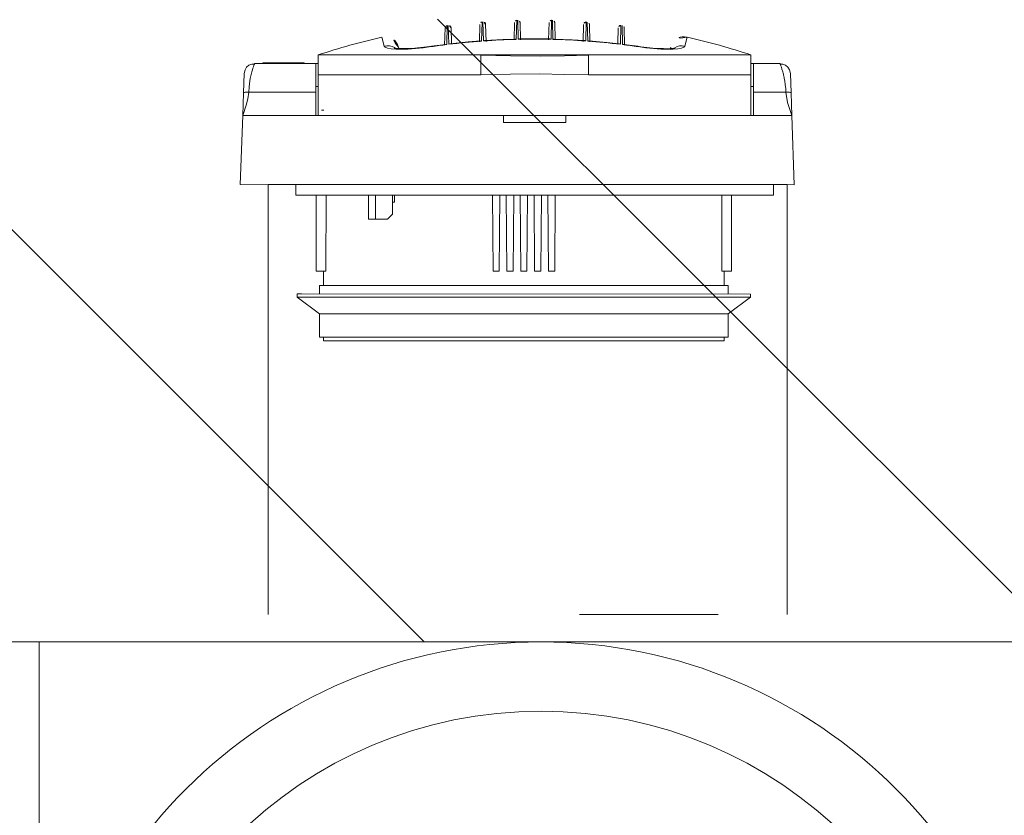
# Model space of a CAD drawing. Units: millimetres. Extents: x 6425495007 to 6425746729, y 6050478639 to 6050654162.
# Drawn here: x 6425518340 to 6425518624, y 6050566706 to 6050566936 of the extents above; entities that cross this region are included whole.
import ezdxf

# ---------------------------------------------------------------- set-up
doc = ezdxf.new("R2010")
doc.units = ezdxf.units.MM
doc.header["$MEASUREMENT"] = 0
doc.layers.add('KOMINY SZACHTY_Nr_pióra__37', color=7, linetype='Continuous', lineweight=20, true_color=0x5555ff)
doc.layers.add('KOMINY SZACHTY_Nr_pióra__38', color=171, linetype='Continuous', lineweight=15)
doc.layers.add('ŚCIANY WEW_Nr_pióra__99', color=7, linetype='Continuous', lineweight=13)
doc.layers.add('ŚCIANY WEW', color=7, linetype='Continuous')

# ---------------------------------------------------------------- blocks, each defined once
blk = doc.blocks.new('Ściana_333', base_point=(6425519682.423116, 6050566755.923999))
at = {"layer": 'ŚCIANY WEW', "linetype": 'Continuous', "lineweight": 0, "true_color": 0x000000}
h = blk.add_hatch(dxfattribs=at)
h.set_pattern_fill('CEGŁA_ZWYKŁA', color=18, style=0, pattern_type=2)
h.set_pattern_definition([(135, (6424866031.24, 6049732403.77), (91.923878, 91.923878), [])])
h.paths.add_polyline_path([(6425517102.424517, 6050566755.898161), (6425519582.425964, 6050566755.922997), (6425519582.425964, 6050566935.922997), (6425517102.424517, 6050566935.898161)])
at = {"layer": 'ŚCIANY WEW_Nr_pióra__99', "color": 7, "linetype": 'Continuous', "lineweight": 13, "flags": 128}
blk.add_lwpolyline([(6425517102.424517, 6050566755.898161), (6425519582.425964, 6050566755.922997)], dxfattribs=at)

msp = doc.modelspace()

# ---------------------------------------------------------------- linework, layer by layer
at = {"layer": 'KOMINY SZACHTY_Nr_pióra__37', "color": 173, "linetype": 'Continuous', "lineweight": 20, "true_color": 0x5555ff, "flags": 128}
for points in [[(6425518444.936424, 6050566928.105482), (6425518445.694921, 6050566928.204206), (6425518446.457586, 6050566928.158512), (6425518447.196522, 6050566927.97007), (6425518447.884693, 6050566927.645775), (6425518448.119219, 6050566927.495047)], [(6425518444.936424, 6050566928.105482), (6425518445.694921, 6050566928.204206), (6425518446.457586, 6050566928.158512), (6425518447.196522, 6050566927.97007), (6425518447.884693, 6050566927.645775), (6425518448.119219, 6050566927.495047)], [(6425518458.504146, 6050566927.938716), (6425518456.19866, 6050566927.633734), (6425518453.964064, 6050566927.40274), (6425518451.865521, 6050566927.253012), (6425518449.958869, 6050566927.187288), (6425518448.293653, 6050566927.208739), (6425518446.922306, 6050566927.316058), (6425518445.887218, 6050566927.507836), (6425518445.21603, 6050566927.777639), (6425518444.936424, 6050566928.105482)], [(6425518458.504146, 6050566927.938716), (6425518456.19866, 6050566927.633734), (6425518453.964064, 6050566927.40274), (6425518451.865521, 6050566927.253012), (6425518449.958869, 6050566927.187288), (6425518448.293653, 6050566927.208739), (6425518446.922306, 6050566927.316058), (6425518445.887218, 6050566927.507836), (6425518445.21603, 6050566927.777639), (6425518444.936424, 6050566928.105482)], [(6425518458.524578, 6050566928.050853), (6425518458.030895, 6050566927.980256), (6425518456.312108, 6050566927.759027), (6425518454.572245, 6050566927.576889), (6425518452.912203, 6050566927.446452), (6425518451.413756, 6050566927.373349), (6425518450.100329, 6050566927.354819), (6425518449.037583, 6050566927.385218), (6425518448.339951, 6050566927.442043), (6425518447.929357, 6050566927.500782), (6425518447.782343, 6050566927.532315), (6425518447.792207, 6050566927.528736)], [(6425518458.524578, 6050566928.050853), (6425518458.030895, 6050566927.980256), (6425518456.312108, 6050566927.759027), (6425518454.572245, 6050566927.576889), (6425518452.912203, 6050566927.446452), (6425518451.413756, 6050566927.373349), (6425518450.100329, 6050566927.354819), (6425518449.037583, 6050566927.385218), (6425518448.339951, 6050566927.442043), (6425518447.929357, 6050566927.500782), (6425518447.782343, 6050566927.532315), (6425518447.792207, 6050566927.528736)], [(6425518462.959332, 6050566928.541862), (6425518462.401677, 6050566928.471794), (6425518461.84423, 6050566928.400203), (6425518461.286994, 6050566928.327089), (6425518460.729974, 6050566928.252455), (6425518460.173174, 6050566928.176299), (6425518459.6166, 6050566928.098624), (6425518459.060256, 6050566928.019429), (6425518458.504146, 6050566927.938716)], [(6425518462.959332, 6050566928.541862), (6425518462.401677, 6050566928.471794), (6425518461.84423, 6050566928.400203), (6425518461.286993, 6050566928.327089), (6425518460.729974, 6050566928.252455), (6425518460.173174, 6050566928.176299), (6425518459.6166, 6050566928.098624), (6425518459.060256, 6050566928.019429), (6425518458.504146, 6050566927.938716)], [(6425518473.020889, 6050566929.541704), (6425518471.837186, 6050566929.44995), (6425518470.654071, 6050566929.351373), (6425518469.471585, 6050566929.245975), (6425518468.289773, 6050566929.133762), (6425518467.108674, 6050566929.014736), (6425518465.928333, 6050566928.888903), (6425518464.748791, 6050566928.756266), (6425518463.570089, 6050566928.616829)], [(6425518473.020889, 6050566929.541704), (6425518471.837186, 6050566929.44995), (6425518470.654071, 6050566929.351373), (6425518469.471585, 6050566929.245975), (6425518468.289773, 6050566929.133762), (6425518467.108674, 6050566929.014736), (6425518465.928333, 6050566928.888903), (6425518464.748791, 6050566928.756266), (6425518463.570089, 6050566928.616829)], [(6425518463.938385, 6050566928.751209), (6425518463.881861, 6050566928.760609), (6425518463.574894, 6050566928.620159)], [(6425518463.938385, 6050566928.751209), (6425518463.881861, 6050566928.760609), (6425518463.574894, 6050566928.620159)], [(6425518472.681057, 6050566929.622896), (6425518469.147349, 6050566929.326034), (6425518463.936887, 6050566928.76549)], [(6425518472.681057, 6050566929.622896), (6425518469.147349, 6050566929.326034), (6425518463.936887, 6050566928.76549)], [(6425518483.069411, 6050566930.044927), (6425518481.882151, 6050566930.011094), (6425518480.695119, 6050566929.970416), (6425518479.508361, 6050566929.922893), (6425518478.321918, 6050566929.868526), (6425518477.135832, 6050566929.807317), (6425518475.950145, 6050566929.739269), (6425518474.764899, 6050566929.664384), (6425518473.580139, 6050566929.582665)], [(6425518483.069411, 6050566930.044927), (6425518481.882151, 6050566930.011094), (6425518480.695119, 6050566929.970416), (6425518479.508361, 6050566929.922893), (6425518478.321918, 6050566929.868526), (6425518477.135832, 6050566929.807317), (6425518475.950145, 6050566929.739269), (6425518474.764899, 6050566929.664384), (6425518473.580139, 6050566929.582665)], [(6425518473.940596, 6050566929.686854), (6425518473.838768, 6050566929.699993), (6425518473.584965, 6050566929.58576)], [(6425518473.940596, 6050566929.686854), (6425518473.838768, 6050566929.699993), (6425518473.584965, 6050566929.58576)], [(6425518482.7235, 6050566930.142985), (6425518479.177031, 6050566930.01903), (6425518473.939073, 6050566929.713377)], [(6425518482.7235, 6050566930.142985), (6425518479.177031, 6050566930.01903), (6425518473.939073, 6050566929.713377)], [(6425518483.069411, 6050566930.044927), (6425518482.974261, 6050566930.090452), (6425518482.725094, 6050566930.097659)], [(6425518483.069411, 6050566930.044927), (6425518482.974261, 6050566930.090451), (6425518482.725094, 6050566930.097659)], [(6425518493.105053, 6050566930.057338), (6425518491.917447, 6050566930.081386), (6425518490.729713, 6050566930.098583), (6425518489.541895, 6050566930.108931), (6425518488.354033, 6050566930.112427), (6425518487.166172, 6050566930.109071), (6425518485.978352, 6050566930.098865), (6425518484.790616, 6050566930.081806), (6425518483.603007, 6050566930.057899)], [(6425518493.105053, 6050566930.057338), (6425518491.917447, 6050566930.081386), (6425518490.729713, 6050566930.098583), (6425518489.541895, 6050566930.108931), (6425518488.354033, 6050566930.112427), (6425518487.166171, 6050566930.109071), (6425518485.978352, 6050566930.098865), (6425518484.790616, 6050566930.081806), (6425518483.603007, 6050566930.057899)], [(6425518483.955804, 6050566930.138132), (6425518483.824566, 6050566930.154073), (6425518483.607841, 6050566930.060758)], [(6425518483.955804, 6050566930.138132), (6425518483.824566, 6050566930.154073), (6425518483.607841, 6050566930.060758)], [(6425518492.752927, 6050566930.17242), (6425518489.203701, 6050566930.221393), (6425518483.95549, 6050566930.171267)], [(6425518492.752927, 6050566930.17242), (6425518489.203701, 6050566930.221393), (6425518483.95549, 6050566930.171267)], [(6425518493.105053, 6050566930.057338), (6425518492.883506, 6050566930.153538), (6425518492.752453, 6050566930.137636)], [(6425518493.105053, 6050566930.057338), (6425518492.883506, 6050566930.153538), (6425518492.752453, 6050566930.137636)], [(6425518503.127865, 6050566929.580921), (6425518501.943113, 6050566929.66278), (6425518500.757878, 6050566929.737805), (6425518499.572199, 6050566929.805993), (6425518498.386121, 6050566929.867341), (6425518497.199683, 6050566929.921848), (6425518496.012931, 6050566929.969511), (6425518494.825905, 6050566930.01033), (6425518493.638647, 6050566930.044302)], [(6425518503.127865, 6050566929.580921), (6425518501.943113, 6050566929.66278), (6425518500.757878, 6050566929.737805), (6425518499.572199, 6050566929.805993), (6425518498.386121, 6050566929.867341), (6425518497.199683, 6050566929.921848), (6425518496.012931, 6050566929.969511), (6425518494.825905, 6050566930.01033), (6425518493.638647, 6050566930.044302)], [(6425518493.983135, 6050566930.096999), (6425518493.733803, 6050566930.089817), (6425518493.643478, 6050566930.046924)], [(6425518493.983135, 6050566930.096999), (6425518493.733803, 6050566930.089816), (6425518493.643478, 6050566930.046924)], [(6425518502.76935, 6050566929.713331), (6425518499.227469, 6050566929.935105), (6425518493.984857, 6050566930.14063)], [(6425518502.76935, 6050566929.713331), (6425518499.227469, 6050566929.935105), (6425518493.984857, 6050566930.14063)], [(6425518503.127865, 6050566929.580921), (6425518502.869249, 6050566929.698279), (6425518502.767617, 6050566929.685178)], [(6425518503.127865, 6050566929.580921), (6425518502.869249, 6050566929.698279), (6425518502.767617, 6050566929.685178)], [(6425518513.137801, 6050566928.613903), (6425518511.959116, 6050566928.753478), (6425518510.779589, 6050566928.886255), (6425518509.599262, 6050566929.012228), (6425518508.418179, 6050566929.131392), (6425518507.23638, 6050566929.243747), (6425518506.053907, 6050566929.349283), (6425518504.870803, 6050566929.448), (6425518503.68711, 6050566929.539893)], [(6425518513.137801, 6050566928.613903), (6425518511.959116, 6050566928.753478), (6425518510.779589, 6050566928.886255), (6425518509.599262, 6050566929.012228), (6425518508.418179, 6050566929.131392), (6425518507.23638, 6050566929.243747), (6425518506.053906, 6050566929.349283), (6425518504.870803, 6050566929.448), (6425518503.68711, 6050566929.539893)], [(6425518512.77146, 6050566928.764256), (6425518509.248425, 6050566929.158393), (6425518504.027153, 6050566929.619338)], [(6425518512.77146, 6050566928.764256), (6425518509.248425, 6050566929.158393), (6425518504.027153, 6050566929.619338)], [(6425518513.137801, 6050566928.613903), (6425518512.826047, 6050566928.757719), (6425518512.769725, 6050566928.748362)], [(6425518513.137801, 6050566928.613903), (6425518512.826047, 6050566928.757719), (6425518512.769725, 6050566928.748362)], [(6425518518.203665, 6050566927.935192), (6425518517.647564, 6050566928.015971), (6425518517.091228, 6050566928.095231), (6425518516.534664, 6050566928.172973), (6425518515.977874, 6050566928.249193), (6425518515.420862, 6050566928.323894), (6425518514.863635, 6050566928.397073), (6425518514.306195, 6050566928.46873), (6425518513.748549, 6050566928.538865)], [(6425518518.203665, 6050566927.935192), (6425518517.647564, 6050566928.015971), (6425518517.091228, 6050566928.095231), (6425518516.534664, 6050566928.172973), (6425518515.977874, 6050566928.249193), (6425518515.420862, 6050566928.323894), (6425518514.863635, 6050566928.397073), (6425518514.306195, 6050566928.46873), (6425518513.748549, 6050566928.538865)], [(6425518528.909317, 6050566927.5228), (6425518528.919984, 6050566927.526672), (6425518528.757267, 6050566927.492161), (6425518528.358747, 6050566927.435926), (6425518527.678027, 6050566927.381288), (6425518526.747671, 6050566927.351497), (6425518525.544213, 6050566927.361567), (6425518524.114746, 6050566927.422937), (6425518522.523716, 6050566927.538088), (6425518520.79454, 6050566927.70977), (6425518519.003431, 6050566927.931672), (6425518518.183098, 6050566928.04877)], [(6425518528.909317, 6050566927.5228), (6425518528.919984, 6050566927.526672), (6425518528.757267, 6050566927.492161), (6425518528.358747, 6050566927.435926), (6425518527.678027, 6050566927.381288), (6425518526.747671, 6050566927.351497), (6425518525.544213, 6050566927.361567), (6425518524.114746, 6050566927.422937), (6425518522.523716, 6050566927.538088), (6425518520.79454, 6050566927.70977), (6425518519.003431, 6050566927.931672), (6425518518.183098, 6050566928.04877)], [(6425518531.771405, 6050566928.100356), (6425518531.475483, 6050566927.763375), (6425518530.799759, 6050566927.496637), (6425518529.759845, 6050566927.308447), (6425518528.390491, 6050566927.202681), (6425518526.71892, 6050566927.183435), (6425518524.80115, 6050566927.250677), (6425518522.685161, 6050566927.404096), (6425518520.435781, 6050566927.638405), (6425518518.203665, 6050566927.935192)], [(6425518531.771405, 6050566928.100356), (6425518531.475483, 6050566927.763375), (6425518530.799759, 6050566927.496637), (6425518529.759845, 6050566927.308447), (6425518528.390491, 6050566927.202681), (6425518526.71892, 6050566927.183435), (6425518524.80115, 6050566927.250677), (6425518522.685161, 6050566927.404096), (6425518520.435781, 6050566927.638405), (6425518518.203665, 6050566927.935192)], [(6425518531.771405, 6050566928.100356), (6425518531.01292, 6050566928.19917), (6425518530.250249, 6050566928.153565), (6425518529.511292, 6050566927.965211), (6425518528.823083, 6050566927.640997), (6425518528.587775, 6050566927.489767)], [(6425518531.771405, 6050566928.100356), (6425518531.01292, 6050566928.19917), (6425518530.250249, 6050566928.153565), (6425518529.511292, 6050566927.965211), (6425518528.823083, 6050566927.640997), (6425518528.587775, 6050566927.489767)], [(6425518472.82641, 6050566919.770205), (6425518472.82648, 6050566920.948809), (6425518472.826546, 6050566922.054667), (6425518472.826605, 6050566923.054181), (6425518472.826657, 6050566923.916979), (6425518472.826698, 6050566924.616846), (6425518472.826729, 6050566925.132516), (6425518472.826747, 6050566925.448322), (6425518472.826752, 6050566925.554668)], [(6425518472.82641, 6050566919.770205), (6425518472.82648, 6050566920.948809), (6425518472.826546, 6050566922.054667), (6425518472.826605, 6050566923.054181), (6425518472.826656, 6050566923.916979), (6425518472.826698, 6050566924.616846), (6425518472.826729, 6050566925.132516), (6425518472.826747, 6050566925.448322), (6425518472.826752, 6050566925.554668)], [(6425518472.82641, 6050566919.770205), (6425518472.826472, 6050566920.826762), (6425518472.826532, 6050566921.828111), (6425518472.826587, 6050566922.749917), (6425518472.826635, 6050566923.569781), (6425518472.826677, 6050566924.267783), (6425518472.826711, 6050566924.826962), (6425518472.826735, 6050566925.233729), (6425518472.826748, 6050566925.478202)], [(6425518472.82641, 6050566919.770205), (6425518472.826472, 6050566920.826762), (6425518472.826532, 6050566921.828111), (6425518472.826587, 6050566922.749917), (6425518472.826635, 6050566923.569781), (6425518472.826677, 6050566924.267783), (6425518472.826711, 6050566924.826962), (6425518472.826735, 6050566925.233729), (6425518472.826748, 6050566925.478202)], [(6425518503.880773, 6050566925.476369), (6425518497.001516, 6050566925.269529), (6425518489.925558, 6050566925.171496), (6425518481.391171, 6050566925.235524), (6425518472.826747, 6050566925.478202)], [(6425518503.880773, 6050566925.476369), (6425518497.001516, 6050566925.269529), (6425518489.925558, 6050566925.171496), (6425518481.391171, 6050566925.235524), (6425518472.826747, 6050566925.478202)], [(6425518503.880436, 6050566919.768373), (6425518503.880498, 6050566920.824929), (6425518503.880557, 6050566921.826278), (6425518503.880611, 6050566922.748084), (6425518503.88066, 6050566923.567948), (6425518503.880701, 6050566924.265951), (6425518503.880733, 6050566924.82513), (6425518503.880758, 6050566925.231896), (6425518503.880773, 6050566925.476369)], [(6425518503.880436, 6050566919.768373), (6425518503.880498, 6050566920.824929), (6425518503.880557, 6050566921.826278), (6425518503.880611, 6050566922.748084), (6425518503.88066, 6050566923.567948), (6425518503.880701, 6050566924.265951), (6425518503.880733, 6050566924.82513), (6425518503.880758, 6050566925.231896), (6425518503.880773, 6050566925.476369)], [(6425518407.405264, 6050566922.903222), (6425518406.633642, 6050566922.862453), (6425518405.85266, 6050566922.555594), (6425518405.179318, 6050566921.988655), (6425518404.712946, 6050566921.238493)], [(6425518407.405264, 6050566922.903222), (6425518406.633642, 6050566922.862453), (6425518405.85266, 6050566922.555594), (6425518405.179318, 6050566921.988655), (6425518404.712946, 6050566921.238493)], [(6425518407.399004, 6050566922.887823), (6425518407.363832, 6050566922.802155), (6425518407.229469, 6050566922.445527), (6425518407.116774, 6050566922.125326), (6425518406.977479, 6050566921.701605), (6425518406.848991, 6050566921.283495), (6425518406.683026, 6050566920.697701), (6425518406.476324, 6050566919.882036), (6425518406.380182, 6050566919.466173), (6425518406.227348, 6050566918.72818), (6425518406.104083, 6050566918.043875), (6425518405.881044, 6050566916.368516), (6425518405.777021, 6050566914.795108)], [(6425518407.399004, 6050566922.887823), (6425518407.363832, 6050566922.802155), (6425518407.229469, 6050566922.445527), (6425518407.116774, 6050566922.125326), (6425518406.977479, 6050566921.701605), (6425518406.848991, 6050566921.283495), (6425518406.683026, 6050566920.697701), (6425518406.476324, 6050566919.882036), (6425518406.380182, 6050566919.466173), (6425518406.227348, 6050566918.72818), (6425518406.104083, 6050566918.043875), (6425518405.881044, 6050566916.368516), (6425518405.777021, 6050566914.795108)], [(6425518407.471325, 6050566923.058526), (6425518407.44445, 6050566922.998519), (6425518407.399004, 6050566922.887823)], [(6425518407.471325, 6050566923.058526), (6425518407.44445, 6050566922.998519), (6425518407.399004, 6050566922.887823)], [(6425518559.301697, 6050566922.88772), (6425518559.293188, 6050566922.909933), (6425518559.232738, 6050566923.049567)], [(6425518559.301697, 6050566922.88772), (6425518559.293188, 6050566922.909933), (6425518559.232738, 6050566923.049567)], [(6425518561.990903, 6050566921.229208), (6425518561.524619, 6050566921.979426), (6425518560.851344, 6050566922.546444), (6425518560.070398, 6050566922.853395), (6425518559.298781, 6050566922.894256)], [(6425518561.990903, 6050566921.229208), (6425518561.524619, 6050566921.979426), (6425518560.851344, 6050566922.546444), (6425518560.070398, 6050566922.853395), (6425518559.298781, 6050566922.894256)], [(6425518560.926066, 6050566914.785949), (6425518560.870066, 6050566915.81939), (6425518560.761173, 6050566916.910944), (6425518560.599389, 6050566918.034754), (6425518560.476217, 6050566918.719007), (6425518560.403536, 6050566919.082796), (6425518560.364422, 6050566919.268835), (6425518560.344171, 6050566919.362711), (6425518560.333873, 6050566919.409839), (6425518560.328679, 6050566919.433448), (6425518560.326073, 6050566919.445263), (6425518560.323785, 6050566919.455607), (6425518560.305214, 6050566919.538334), (6425518560.276102, 6050566919.665364), (6425518560.208401, 6050566919.952159), (6425518560.125277, 6050566920.28905), (6425518560.02076, 6050566920.688649), (6425518559.807899, 6050566921.430682), (6425518559.630652, 6050566921.987354), (6425518559.474523, 6050566922.43654), (6425518559.301697, 6050566922.88772)], [(6425518560.926066, 6050566914.785949), (6425518560.870066, 6050566915.81939), (6425518560.761173, 6050566916.910944), (6425518560.599389, 6050566918.034754), (6425518560.476217, 6050566918.719007), (6425518560.403536, 6050566919.082796), (6425518560.364422, 6050566919.268835), (6425518560.344171, 6050566919.362711), (6425518560.333873, 6050566919.409839), (6425518560.328679, 6050566919.433448), (6425518560.326073, 6050566919.445263), (6425518560.323785, 6050566919.455607), (6425518560.305214, 6050566919.538333), (6425518560.276102, 6050566919.665364), (6425518560.208401, 6050566919.952159), (6425518560.125277, 6050566920.28905), (6425518560.02076, 6050566920.688649), (6425518559.807899, 6050566921.430682), (6425518559.630652, 6050566921.987354), (6425518559.474523, 6050566922.43654), (6425518559.301697, 6050566922.88772)], [(6425518503.880436, 6050566919.768373), (6425518496.880444, 6050566919.907381), (6425518489.880452, 6050566920.058355), (6425518481.353743, 6050566919.952223), (6425518472.82641, 6050566919.770205)], [(6425518503.880436, 6050566919.768373), (6425518496.880444, 6050566919.907381), (6425518489.880452, 6050566920.058355), (6425518481.353743, 6050566919.952223), (6425518472.82641, 6050566919.770205)], [(6425518503.880436, 6050566919.768373), (6425518496.880444, 6050566919.907381), (6425518489.880452, 6050566920.058355), (6425518481.353743, 6050566919.952223), (6425518472.82641, 6050566919.770205)], [(6425518503.880436, 6050566919.768373), (6425518496.880444, 6050566919.907381), (6425518489.880452, 6050566920.058355), (6425518481.353743, 6050566919.952223), (6425518472.82641, 6050566919.770205)], [(6425518405.777021, 6050566914.795108), (6425518405.551672, 6050566912.900157), (6425518405.073991, 6050566911.013766), (6425518404.049562, 6050566908.058727)], [(6425518405.777021, 6050566914.795108), (6425518405.551672, 6050566912.900157), (6425518405.073991, 6050566911.013766), (6425518404.049562, 6050566908.058727)], [(6425518404.277923, 6050566914.587073), (6425518404.385783, 6050566914.678859), (6425518404.52548, 6050566914.72048), (6425518404.720202, 6050566914.755228), (6425518404.959394, 6050566914.780696), (6425518405.227058, 6050566914.795605), (6425518405.777021, 6050566914.795108)], [(6425518404.277923, 6050566914.587073), (6425518404.385783, 6050566914.678859), (6425518404.52548, 6050566914.72048), (6425518404.720202, 6050566914.755228), (6425518404.959394, 6050566914.780696), (6425518405.227058, 6050566914.795605), (6425518405.777021, 6050566914.795108)], [(6425518562.425141, 6050566914.577737), (6425518562.317292, 6050566914.669536), (6425518562.1776, 6050566914.711173), (6425518561.982882, 6050566914.745945), (6425518561.743693, 6050566914.77144), (6425518561.47603, 6050566914.786381), (6425518560.926066, 6050566914.785949)], [(6425518562.425141, 6050566914.577737), (6425518562.317292, 6050566914.669536), (6425518562.177599, 6050566914.711173), (6425518561.982882, 6050566914.745945), (6425518561.743693, 6050566914.77144), (6425518561.47603, 6050566914.786381), (6425518560.926066, 6050566914.785949)], [(6425518562.652732, 6050566908.049365), (6425518561.399422, 6050566911.81217), (6425518560.926066, 6050566914.785949)], [(6425518562.652732, 6050566908.049365), (6425518561.399422, 6050566911.81217), (6425518560.926066, 6050566914.785949)], [(6425518501.349966, 6050566763.856744), (6425518541.349966, 6050566763.856744)]]:
    msp.add_lwpolyline(points, dxfattribs=at)
at = {"layer": 'KOMINY SZACHTY_Nr_pióra__38', "color": 171, "linetype": 'Continuous', "lineweight": 15}
for p, q in [((6425518463.102996, 6050566934.016123), (6425518462.959329, 6050566928.541873)), ((6425518463.102996, 6050566934.016123), (6425518462.959329, 6050566928.541873)), ((6425518463.570087, 6050566928.616825), (6425518463.427933, 6050566934.057403)), ((6425518463.570087, 6050566928.616825), (6425518463.427933, 6050566934.057403)), ((6425518472.388018, 6050566929.376904), (6425518472.518909, 6050566934.364003)), ((6425518472.388018, 6050566929.376904), (6425518472.518909, 6050566934.364003)), ((6425518473.165294, 6050566935.043592), (6425518473.020883, 6050566929.541699)), ((6425518473.165294, 6050566935.043592), (6425518473.020883, 6050566929.541699)), ((6425518473.580145, 6050566929.582654), (6425518473.43692, 6050566935.064187)), ((6425518473.580145, 6050566929.582654), (6425518473.43692, 6050566935.064187)), ((6425518474.18911, 6050566934.384434), (6425518474.318024, 6050566929.450343)), ((6425518474.18911, 6050566934.384434), (6425518474.318024, 6050566929.450343)), ((6425518482.401497, 6050566929.889882), (6425518482.532365, 6050566934.875702)), ((6425518482.401497, 6050566929.889882), (6425518482.532365, 6050566934.875702)), ((6425518483.214072, 6050566935.557107), (6425518483.069405, 6050566930.044929)), ((6425518483.214072, 6050566935.557107), (6425518483.069405, 6050566930.044929)), ((6425518483.603, 6050566930.057889), (6425518483.459171, 6050566935.563273)), ((6425518483.603, 6050566930.057889), (6425518483.459171, 6050566935.563273)), ((6425518484.176107, 6050566934.881776), (6425518484.305906, 6050566929.913618)), ((6425518484.176107, 6050566934.881776), (6425518484.305906, 6050566929.913618)), ((6425518492.40213, 6050566929.913129), (6425518492.532533, 6050566934.881288)), ((6425518492.40213, 6050566929.913129), (6425518492.532533, 6050566934.881288)), ((6425518493.249539, 6050566935.562692), (6425518493.105059, 6050566930.057331)), ((6425518493.249539, 6050566935.562692), (6425518493.105059, 6050566930.057331)), ((6425518493.638655, 6050566930.0443), (6425518493.494638, 6050566935.556501)), ((6425518493.638655, 6050566930.0443), (6425518493.494638, 6050566935.556501)), ((6425518494.176275, 6050566934.875028), (6425518494.30654, 6050566929.889185)), ((6425518494.176275, 6050566934.875028), (6425518494.30654, 6050566929.889185)), ((6425518502.389965, 6050566929.44869), (6425518502.51946, 6050566934.382758)), ((6425518502.389965, 6050566929.44869), (6425518502.51946, 6050566934.382758)), ((6425518503.271721, 6050566935.062418), (6425518503.127868, 6050566929.580932)), ((6425518503.271721, 6050566935.062418), (6425518503.127868, 6050566929.580932)), ((6425518503.687106, 6050566929.539884), (6425518503.54337, 6050566935.0418)), ((6425518503.687106, 6050566929.539884), (6425518503.54337, 6050566935.0418)), ((6425518504.189661, 6050566934.362119), (6425518504.319947, 6050566929.375019)), ((6425518504.189661, 6050566934.362119), (6425518504.319947, 6050566929.375019)), ((6425518513.280591, 6050566934.054448), (6425518513.137809, 6050566928.613894)), ((6425518513.280591, 6050566934.054448), (6425518513.137809, 6050566928.613894)), ((6425518513.748544, 6050566928.538872), (6425518513.605529, 6050566934.013144)), ((6425518513.748544, 6050566928.538872), (6425518513.605529, 6050566934.013144)), ((6425518462.361556, 6050566928.368422), (6425518462.492028, 6050566933.34014)), ((6425518462.361556, 6050566928.368422), (6425518462.492028, 6050566933.34014)), ((6425518464.215354, 6050566933.381187), (6425518464.333959, 6050566928.841051)), ((6425518464.215354, 6050566933.381187), (6425518464.333959, 6050566928.841051)), ((6425518512.374751, 6050566928.868299), (6425518512.4931, 6050566933.378325)), ((6425518512.374751, 6050566928.868299), (6425518512.4931, 6050566933.378325)), ((6425518514.216426, 6050566933.337092), (6425518514.346316, 6050566928.365351)), ((6425518514.216426, 6050566933.337092), (6425518514.346316, 6050566928.365351)), ((6425518444.936422, 6050566928.105475), (6425518444.247711, 6050566930.676396)), ((6425518444.936422, 6050566928.105475), (6425518444.247711, 6050566930.676396)), ((6425518458.504149, 6050566927.938725), (6425518458.518298, 6050566928.046859)), ((6425518458.504149, 6050566927.938725), (6425518458.518298, 6050566928.046859)), ((6425518462.623875, 6050566928.605679), (6425518458.524348, 6050566928.050955)), ((6425518462.623875, 6050566928.605679), (6425518458.524348, 6050566928.050955)), ((6425518462.959329, 6050566928.541873), (6425518462.62904, 6050566928.568214)), ((6425518462.959329, 6050566928.541873), (6425518462.62904, 6050566928.568214)), ((6425518473.020883, 6050566929.541699), (6425518472.685242, 6050566929.573741)), ((6425518473.020883, 6050566929.541699), (6425518472.685242, 6050566929.573741)), ((6425518504.022887, 6050566929.571904), (6425518503.691923, 6050566929.542281)), ((6425518504.022887, 6050566929.571904), (6425518503.691923, 6050566929.542281)), ((6425518514.078833, 6050566928.565189), (6425518513.753337, 6050566928.541013)), ((6425518514.078833, 6050566928.565189), (6425518513.753337, 6050566928.541013)), ((6425518518.183129, 6050566928.047463), (6425518514.084022, 6050566928.602654)), ((6425518518.183129, 6050566928.047463), (6425518514.084022, 6050566928.602654)), ((6425518532.460417, 6050566930.671184), (6425518531.771403, 6050566928.100355)), ((6425518532.460417, 6050566930.671184), (6425518531.771403, 6050566928.100355)), ((6425518425.853423, 6050566919.772971), (6425518425.853771, 6050566925.557451)), ((6425518425.853423, 6050566919.772971), (6425518425.853771, 6050566925.557451)), ((6425518425.853423, 6050566919.772971), (6425518425.853771, 6050566925.557451)), ((6425518425.853423, 6050566919.772971), (6425518425.853771, 6050566925.557451)), ((6425518425.853771, 6050566925.557451), (6425518472.826744, 6050566925.554659)), ((6425518425.853771, 6050566925.557451), (6425518469.194216, 6050566925.554892)), ((6425518425.853771, 6050566925.557451), (6425518472.826744, 6050566925.554659)), ((6425518425.853771, 6050566925.557451), (6425518469.194216, 6050566925.554892)), ((6425518448.99781, 6050566927.810882), (6425518449.086095, 6050566927.481337)), ((6425518448.99781, 6050566927.810882), (6425518449.086095, 6050566927.481337)), ((6425518472.826744, 6050566925.478194), (6425518469.194216, 6050566925.554892)), ((6425518472.826744, 6050566925.554659), (6425518469.194216, 6050566925.554892)), ((6425518472.826744, 6050566925.478194), (6425518469.194216, 6050566925.554892)), ((6425518472.826744, 6050566925.554659), (6425518469.194216, 6050566925.554892)), ((6425518503.880779, 6050566925.552844), (6425518472.826744, 6050566925.554659)), ((6425518503.880779, 6050566925.552844), (6425518472.826744, 6050566925.554659)), ((6425518503.880779, 6050566925.552844), (6425518472.826744, 6050566925.554659)), ((6425518503.880779, 6050566925.552844), (6425518472.826744, 6050566925.554659)), ((6425518503.88043, 6050566919.768364), (6425518503.880779, 6050566925.552844)), ((6425518503.88043, 6050566919.768364), (6425518503.880779, 6050566925.552844)), ((6425518503.880779, 6050566925.552844), (6425518550.853775, 6050566925.550052)), ((6425518507.556939, 6050566925.55261), (6425518503.880779, 6050566925.552844)), ((6425518503.880779, 6050566925.552844), (6425518550.853775, 6050566925.550052)), ((6425518507.556939, 6050566925.55261), (6425518503.880779, 6050566925.552844)), ((6425518507.513309, 6050566925.55261), (6425518503.880779, 6050566925.476379)), ((6425518507.513309, 6050566925.55261), (6425518503.880779, 6050566925.476379)), ((6425518507.513309, 6050566925.55261), (6425518550.853775, 6050566925.550052)), ((6425518507.513309, 6050566925.55261), (6425518550.853775, 6050566925.550052)), ((6425518518.203676, 6050566927.935188), (6425518518.189528, 6050566928.043323)), ((6425518518.203676, 6050566927.935188), (6425518518.189528, 6050566928.043323)), ((6425518527.632155, 6050566927.515823), (6425518527.709992, 6050566927.806228)), ((6425518527.632155, 6050566927.515823), (6425518527.709992, 6050566927.806228)), ((6425518550.853775, 6050566925.550052), (6425518550.853426, 6050566919.765594)), ((6425518550.853775, 6050566925.550052), (6425518550.853426, 6050566919.765594)), ((6425518550.853775, 6050566925.550052), (6425518550.853426, 6050566919.765594)), ((6425518550.853775, 6050566925.550052), (6425518550.853426, 6050566919.765594)), ((6425518407.471326, 6050566923.058526), (6425518425.150447, 6050566923.057479)), ((6425518407.471326, 6050566923.058526), (6425518425.150447, 6050566923.057479)), ((6425518409.811343, 6050566923.258389), (6425518409.81132, 6050566923.058387)), ((6425518409.811343, 6050566923.258389), (6425518409.81132, 6050566923.058387)), ((6425518409.811343, 6050566923.258389), (6425518410.811332, 6050566923.258319)), ((6425518409.811343, 6050566923.258389), (6425518410.811332, 6050566923.258319)), ((6425518410.811332, 6050566923.258319), (6425518420.811337, 6050566923.257737)), ((6425518410.811332, 6050566923.258319), (6425518410.811332, 6050566923.05834)), ((6425518410.811332, 6050566923.258319), (6425518420.811337, 6050566923.257737)), ((6425518410.811332, 6050566923.258319), (6425518410.811332, 6050566923.05834)), ((6425518420.811337, 6050566923.257737), (6425518421.811326, 6050566923.25769)), ((6425518420.811337, 6050566923.257737), (6425518420.811337, 6050566923.057734)), ((6425518420.811337, 6050566923.257737), (6425518421.811326, 6050566923.25769)), ((6425518420.811337, 6050566923.257737), (6425518420.811337, 6050566923.057734)), ((6425518421.811326, 6050566923.25769), (6425518421.811326, 6050566923.057688)), ((6425518421.811326, 6050566923.25769), (6425518421.811326, 6050566923.057688)), ((6425518425.150447, 6050566923.057479), (6425518425.149959, 6050566914.79397)), ((6425518425.150447, 6050566923.057479), (6425518425.149959, 6050566914.79397)), ((6425518425.150447, 6050566923.057479), (6425518425.853608, 6050566923.057432)), ((6425518425.150447, 6050566923.057479), (6425518425.853608, 6050566923.057432)), ((6425518550.853612, 6050566923.050056), (6425518551.553609, 6050566923.050009)), ((6425518550.853612, 6050566923.050056), (6425518551.553609, 6050566923.050009)), ((6425518551.55312, 6050566914.7865), (6425518551.553609, 6050566923.050009)), ((6425518551.55312, 6050566914.7865), (6425518551.553609, 6050566923.050009)), ((6425518551.553609, 6050566923.050009), (6425518559.232748, 6050566923.049567)), ((6425518551.553609, 6050566923.050009), (6425518559.232748, 6050566923.049567)), ((6425518404.277919, 6050566914.587079), (6425518404.472988, 6050566920.163412)), ((6425518404.277919, 6050566914.587079), (6425518404.472988, 6050566920.163412)), ((6425518404.472988, 6050566920.163412), (6425518404.712945, 6050566921.238515)), ((6425518404.472988, 6050566920.163412), (6425518404.712945, 6050566921.238515)), ((6425518425.852724, 6050566908.057437), (6425518425.853423, 6050566919.772971)), ((6425518425.852724, 6050566908.057437), (6425518425.853423, 6050566919.772971)), ((6425518472.826418, 6050566919.770203), (6425518425.853423, 6050566919.772971)), ((6425518472.826418, 6050566919.770203), (6425518425.853423, 6050566919.772971)), ((6425518472.826418, 6050566919.770203), (6425518425.853423, 6050566919.772971)), ((6425518472.826418, 6050566919.770203), (6425518425.853423, 6050566919.772971)), ((6425518550.853426, 6050566919.765594), (6425518503.88043, 6050566919.768364)), ((6425518550.853426, 6050566919.765594), (6425518503.88043, 6050566919.768364)), ((6425518550.853426, 6050566919.765594), (6425518503.88043, 6050566919.768364)), ((6425518550.853426, 6050566919.765594), (6425518503.88043, 6050566919.768364)), ((6425518550.853426, 6050566919.765594), (6425518550.852728, 6050566908.05006)), ((6425518550.853426, 6050566919.765594), (6425518550.852728, 6050566908.05006)), ((6425518562.230737, 6050566920.154081), (6425518561.990897, 6050566921.229231)), ((6425518562.230737, 6050566920.154081), (6425518561.990897, 6050566921.229231)), ((6425518562.230737, 6050566920.154081), (6425518562.425131, 6050566914.577748)), ((6425518562.230737, 6050566920.154081), (6425518562.425131, 6050566914.577748)), ((6425518404.049551, 6050566908.05874), (6425518404.277919, 6050566914.587079)), ((6425518404.049551, 6050566908.05874), (6425518404.277919, 6050566914.587079)), ((6425518425.149959, 6050566914.79397), (6425518405.777019, 6050566914.79511)), ((6425518425.149959, 6050566914.79397), (6425518405.777019, 6050566914.79511)), ((6425518425.149959, 6050566914.79397), (6425518425.149563, 6050566908.057484)), ((6425518425.149959, 6050566914.79397), (6425518425.149563, 6050566908.057484)), ((6425518425.853237, 6050566916.446625), (6425518425.150052, 6050566916.446671)), ((6425518425.853237, 6050566916.446625), (6425518425.150052, 6050566916.446671)), ((6425518551.553236, 6050566916.439202), (6425518550.853217, 6050566916.439249)), ((6425518551.553236, 6050566916.439202), (6425518550.853217, 6050566916.439249)), ((6425518551.552725, 6050566908.050014), (6425518551.55312, 6050566914.7865)), ((6425518551.552725, 6050566908.050014), (6425518551.55312, 6050566914.7865)), ((6425518560.926056, 6050566914.785942), (6425518551.55312, 6050566914.7865)), ((6425518560.926056, 6050566914.785942), (6425518551.55312, 6050566914.7865)), ((6425518562.425131, 6050566914.577748), (6425518562.652732, 6050566908.049362)), ((6425518562.425131, 6050566914.577748), (6425518562.652732, 6050566908.049362)), ((6425518426.801241, 6050566909.557396), (6425518427.509336, 6050566909.557349)), ((6425518426.801241, 6050566909.557396), (6425518427.509336, 6050566909.557349)), ((6425518403.349974, 6050566888.058777), (6425518404.049551, 6050566908.05874)), ((6425518403.349974, 6050566888.058777), (6425518404.049551, 6050566908.05874)), ((6425518404.049551, 6050566908.05874), (6425518425.852724, 6050566908.057437)), ((6425518404.049551, 6050566908.05874), (6425518425.852724, 6050566908.057437)), ((6425518425.852724, 6050566908.057437), (6425518550.852728, 6050566908.05006)), ((6425518425.852724, 6050566908.057437), (6425518550.852728, 6050566908.05006)), ((6425518479.351034, 6050566906.054295), (6425518479.351151, 6050566908.054273)), ((6425518479.351034, 6050566906.054295), (6425518479.351151, 6050566908.054273)), ((6425518479.351034, 6050566906.054295), (6425518497.351021, 6050566906.053225)), ((6425518479.351034, 6050566906.054295), (6425518497.351021, 6050566906.053225)), ((6425518497.351137, 6050566908.053225), (6425518497.351021, 6050566906.053225)), ((6425518497.351137, 6050566908.053225), (6425518497.351021, 6050566906.053225)), ((6425518550.852728, 6050566908.05006), (6425518551.552725, 6050566908.050014)), ((6425518550.852728, 6050566908.05006), (6425518551.552725, 6050566908.050014)), ((6425518562.652732, 6050566908.049362), (6425518551.552725, 6050566908.050014)), ((6425518562.652732, 6050566908.049362), (6425518551.552725, 6050566908.050014)), ((6425518563.349959, 6050566888.049329), (6425518562.652732, 6050566908.049362)), ((6425518563.349959, 6050566888.049329), (6425518562.652732, 6050566908.049362)), ((6425518563.349959, 6050566888.049329), (6425518403.349974, 6050566888.058777)), ((6425518563.349959, 6050566888.049329), (6425518403.349974, 6050566888.058777)), ((6425518561.349958, 6050566888.053866), (6425518411.349977, 6050566888.053866)), ((6425518411.349977, 6050566888.053866), (6425518411.349977, 6050566763.856734)), ((6425518419.349958, 6050566888.057822), (6425518419.349795, 6050566885.057833)), ((6425518419.349958, 6050566888.057822), (6425518419.349795, 6050566885.057833)), ((6425518557.349793, 6050566885.049688), (6425518557.349957, 6050566888.049678)), ((6425518557.349793, 6050566885.049688), (6425518557.349957, 6050566888.049678)), ((6425518561.349958, 6050566888.053866), (6425518561.349958, 6050566763.856734)), ((6425518419.349795, 6050566885.057833), (6425518552.087018, 6050566885.049991)), ((6425518419.349795, 6050566885.057833), (6425518552.087018, 6050566885.049991)), ((6425518425.252927, 6050566863.057472), (6425518425.254207, 6050566885.057484)), ((6425518425.252927, 6050566863.057472), (6425518425.254207, 6050566885.057484)), ((6425518428.120605, 6050566885.057297), (6425518428.091635, 6050566863.057309)), ((6425518428.120605, 6050566885.057297), (6425518428.091635, 6050566863.057309)), ((6425518440.349794, 6050566885.056576), (6425518440.349375, 6050566878.056584)), ((6425518440.349794, 6050566885.056576), (6425518440.349375, 6050566878.056584)), ((6425518442.349794, 6050566885.056459), (6425518442.349377, 6050566878.056468)), ((6425518442.349794, 6050566885.056459), (6425518442.349377, 6050566878.056468)), ((6425518447.349786, 6050566885.05618), (6425518447.34946, 6050566879.556172)), ((6425518447.349786, 6050566885.05618), (6425518447.34946, 6050566879.556172)), ((6425518447.349669, 6050566883.01462), (6425518447.929665, 6050566883.014597)), ((6425518447.349669, 6050566883.01462), (6425518447.929665, 6050566883.014597)), ((6425518447.929665, 6050566883.014597), (6425518447.929781, 6050566885.056134)), ((6425518447.929665, 6050566883.014597), (6425518447.929781, 6050566885.056134)), ((6425518476.178222, 6050566885.054482), (6425518476.352907, 6050566863.054471)), ((6425518476.178222, 6050566885.054482), (6425518476.352907, 6050566863.054471)), ((6425518478.152905, 6050566863.054355), (6425518478.330219, 6050566885.054342)), ((6425518478.152905, 6050566863.054355), (6425518478.330219, 6050566885.054342)), ((6425518480.178223, 6050566885.054226), (6425518480.352908, 6050566863.054214)), ((6425518480.178223, 6050566885.054226), (6425518480.352908, 6050566863.054214)), ((6425518482.152907, 6050566863.054121), (6425518482.330222, 6050566885.05411)), ((6425518482.152907, 6050566863.054121), (6425518482.330222, 6050566885.05411)), ((6425518484.178226, 6050566885.053993), (6425518484.35291, 6050566863.053982)), ((6425518484.178226, 6050566885.053993), (6425518484.35291, 6050566863.053982)), ((6425518486.152909, 6050566863.053888), (6425518486.330223, 6050566885.053876)), ((6425518486.152909, 6050566863.053888), (6425518486.330223, 6050566885.053876)), ((6425518488.178204, 6050566885.05376), (6425518488.352913, 6050566863.053749)), ((6425518488.178204, 6050566885.05376), (6425518488.352913, 6050566863.053749)), ((6425518490.152911, 6050566863.053657), (6425518490.330226, 6050566885.053643)), ((6425518490.152911, 6050566863.053657), (6425518490.330226, 6050566885.053643)), ((6425518492.178206, 6050566885.053527), (6425518492.352914, 6050566863.053517)), ((6425518492.178206, 6050566885.053527), (6425518492.352914, 6050566863.053517)), ((6425518494.152913, 6050566863.053401), (6425518494.330204, 6050566885.053389)), ((6425518494.152913, 6050566863.053401), (6425518494.330204, 6050566885.053389)), ((6425518542.414208, 6050566863.050561), (6425518542.38782, 6050566885.050572)), ((6425518542.414208, 6050566863.050561), (6425518542.38782, 6050566885.050572)), ((6425518545.254219, 6050566885.050385), (6425518545.252916, 6050566863.050399)), ((6425518545.254219, 6050566885.050385), (6425518545.252916, 6050566863.050399)), ((6425518552.087018, 6050566885.049991), (6425518557.349793, 6050566885.049688)), ((6425518552.087018, 6050566885.049991), (6425518557.349793, 6050566885.049688)), ((6425518440.349375, 6050566878.056584), (6425518442.349377, 6050566878.056468)), ((6425518440.349375, 6050566878.056584), (6425518442.349377, 6050566878.056468)), ((6425518445.849383, 6050566878.056258), (6425518442.349377, 6050566878.056468)), ((6425518445.849383, 6050566878.056258), (6425518442.349377, 6050566878.056468)), ((6425518445.849383, 6050566878.056258), (6425518447.34946, 6050566879.556172)), ((6425518445.849383, 6050566878.056258), (6425518447.34946, 6050566879.556172)), ((6425518428.091635, 6050566863.057309), (6425518425.252927, 6050566863.057472)), ((6425518428.091635, 6050566863.057309), (6425518425.252927, 6050566863.057472)), ((6425518427.402924, 6050566863.057356), (6425518427.402668, 6050566858.957341)), ((6425518427.402924, 6050566863.057356), (6425518427.402668, 6050566858.957341)), ((6425518476.352907, 6050566863.054471), (6425518478.152905, 6050566863.054355)), ((6425518476.352907, 6050566863.054471), (6425518478.152905, 6050566863.054355)), ((6425518480.352908, 6050566863.054214), (6425518482.152907, 6050566863.054121)), ((6425518480.352908, 6050566863.054214), (6425518482.152907, 6050566863.054121)), ((6425518484.35291, 6050566863.053982), (6425518486.152909, 6050566863.053888)), ((6425518484.35291, 6050566863.053982), (6425518486.152909, 6050566863.053888)), ((6425518488.352913, 6050566863.053749), (6425518490.152911, 6050566863.053657)), ((6425518488.352913, 6050566863.053749), (6425518490.152911, 6050566863.053657)), ((6425518492.352914, 6050566863.053517), (6425518494.152913, 6050566863.053401)), ((6425518492.352914, 6050566863.053517), (6425518494.152913, 6050566863.053401)), ((6425518542.414208, 6050566863.050561), (6425518545.252916, 6050566863.050399)), ((6425518542.414208, 6050566863.050561), (6425518545.252916, 6050566863.050399)), ((6425518543.102663, 6050566858.950523), (6425518543.10292, 6050566863.050514)), ((6425518543.102663, 6050566858.950523), (6425518543.10292, 6050566863.050514)), ((6425518426.252683, 6050566858.957412), (6425518426.25252, 6050566856.457416)), ((6425518426.252683, 6050566858.957412), (6425518426.25252, 6050566856.457416)), ((6425518427.406042, 6050566858.957341), (6425518426.252683, 6050566858.957412)), ((6425518427.406042, 6050566858.957341), (6425518426.252683, 6050566858.957412)), ((6425518544.252671, 6050566858.950454), (6425518427.406042, 6050566858.957341)), ((6425518544.252671, 6050566858.950454), (6425518427.406042, 6050566858.957341)), ((6425518544.252532, 6050566856.450458), (6425518544.252671, 6050566858.950454)), ((6425518544.252532, 6050566856.450458), (6425518544.252671, 6050566858.950454)), ((6425518419.752522, 6050566856.457811), (6425518419.752476, 6050566855.557812)), ((6425518419.752522, 6050566856.457811), (6425518419.752476, 6050566855.557812)), ((6425518419.752476, 6050566855.557812), (6425518426.252193, 6050566850.757428)), ((6425518421.03291, 6050566855.557719), (6425518419.752476, 6050566855.557812)), ((6425518419.752476, 6050566855.557812), (6425518426.252193, 6050566850.757428)), ((6425518421.03291, 6050566855.557719), (6425518419.752476, 6050566855.557812)), ((6425518421.03298, 6050566856.457718), (6425518419.752522, 6050566856.457811)), ((6425518421.03298, 6050566856.457718), (6425518419.752522, 6050566856.457811)), ((6425518550.752482, 6050566855.550063), (6425518421.03291, 6050566855.557719)), ((6425518550.752482, 6050566855.550063), (6425518421.03291, 6050566855.557719)), ((6425518550.752529, 6050566856.450063), (6425518421.03298, 6050566856.457718)), ((6425518550.752529, 6050566856.450063), (6425518421.03298, 6050566856.457718)), ((6425518544.252182, 6050566850.750447), (6425518550.752482, 6050566855.550063)), ((6425518544.252182, 6050566850.750447), (6425518550.752482, 6050566855.550063)), ((6425518550.752482, 6050566855.550063), (6425518550.752529, 6050566856.450063)), ((6425518550.752482, 6050566855.550063), (6425518550.752529, 6050566856.450063)), ((6425518426.252193, 6050566850.757428), (6425518426.251798, 6050566843.957416)), ((6425518426.252193, 6050566850.757428), (6425518426.251798, 6050566843.957416)), ((6425518427.405577, 6050566850.757359), (6425518426.252193, 6050566850.757428)), ((6425518427.405577, 6050566850.757359), (6425518426.252193, 6050566850.757428)), ((6425518544.252182, 6050566850.750447), (6425518427.405577, 6050566850.757359)), ((6425518544.252182, 6050566850.750447), (6425518427.405577, 6050566850.757359)), ((6425518544.251786, 6050566843.950458), (6425518544.252182, 6050566850.750447)), ((6425518544.251786, 6050566843.950458), (6425518544.252182, 6050566850.750447)), ((6425518427.405157, 6050566843.957346), (6425518426.251798, 6050566843.957416)), ((6425518427.405157, 6050566843.957346), (6425518426.251798, 6050566843.957416)), ((6425518427.401783, 6050566843.957346), (6425518427.401736, 6050566842.957356)), ((6425518427.401783, 6050566843.957346), (6425518427.401736, 6050566842.957356)), ((6425518485.251723, 6050566842.953936), (6425518427.401736, 6050566842.957356)), ((6425518485.251723, 6050566842.953936), (6425518427.401736, 6050566842.957356)), ((6425518544.251786, 6050566843.950458), (6425518427.405157, 6050566843.957346)), ((6425518544.251786, 6050566843.950458), (6425518427.405157, 6050566843.957346)), ((6425518543.101733, 6050566842.950515), (6425518485.251723, 6050566842.953936)), ((6425518543.101733, 6050566842.950515), (6425518485.251723, 6050566842.953936)), ((6425518543.101733, 6050566842.950515), (6425518543.101779, 6050566843.950527)), ((6425518543.101733, 6050566842.950515), (6425518543.101779, 6050566843.950527)), ((6425518345.207873, 6050566755.908605), (6425518055.20787, 6050566755.907703)), ((6425518635.207854, 6050566755.909507), (6425518345.207873, 6050566755.908605)), ((6425518345.208776, 6050566465.908601), (6425518345.207873, 6050566755.908605)), ((6425518345.207873, 6050566755.908605), (6425518345.208776, 6050566465.908601))]:
    msp.add_line(p, q, dxfattribs=at)
for centre, radius in [((6425518200.208315, 6050566610.908154), 145), ((6425518490.208315, 6050566610.909056), 145), ((6425518490.208315, 6050566610.909056), 125)]:
    msp.add_circle(centre, radius, dxfattribs=at)
for centre, radius, start, end in [((6425518463.191788, 6050566933.321772), 0.700001, 97.28665284, 178.49655139), ((6425518463.515584, 6050566933.362904), 0.7, 1.49661394, 97.19230248), ((6425518473.218674, 6050566934.345629), 0.7, 94.3740636, 178.49667019), ((6425518473.489355, 6050566934.366146), 0.700001, 1.49671555, 94.29552978), ((6425518483.23212, 6050566934.857342), 0.7, 91.47680686, 178.49657379), ((6425518483.476347, 6050566934.863488), 0.7, 1.49663978, 91.40612616), ((6425518493.232281, 6050566934.862912), 0.7, 88.58704626, 178.49668302), ((6425518493.476508, 6050566934.856737), 0.7, 1.49665597, 88.51649711), ((6425518503.219213, 6050566934.364391), 0.7, 85.69756461, 178.49663025), ((6425518503.489893, 6050566934.343842), 0.7, 1.49661307, 85.61913195), ((6425518513.192866, 6050566933.359971), 0.7, 82.80092944, 178.49659236), ((6425518513.516658, 6050566933.318802), 0.7, 1.49656638, 82.70663078), ((6425518488.342611, 6050566736.623208), 198.999999, 102.8019921, 108.30131718), ((6425518445.134044, 6050566926.775828), 4, 14.99661357, 102.80199121), ((6425518531.573628, 6050566926.770725), 3.999999, 77.19124348, 164.99662801), ((6425518488.342611, 6050566736.623209), 198.999998, 71.69191828, 77.19124365)]:
    msp.add_arc(centre, radius, start, end, dxfattribs=at)

# ---------------------------------------------------------------- block references
at = {"layer": 'ŚCIANY WEW', "color": 7, "lineweight": 13}
msp.add_blockref('Ściana_333', (6425519682.423116, 6050566755.923999), dxfattribs=at)

doc.saveas('drawing.dxf')
